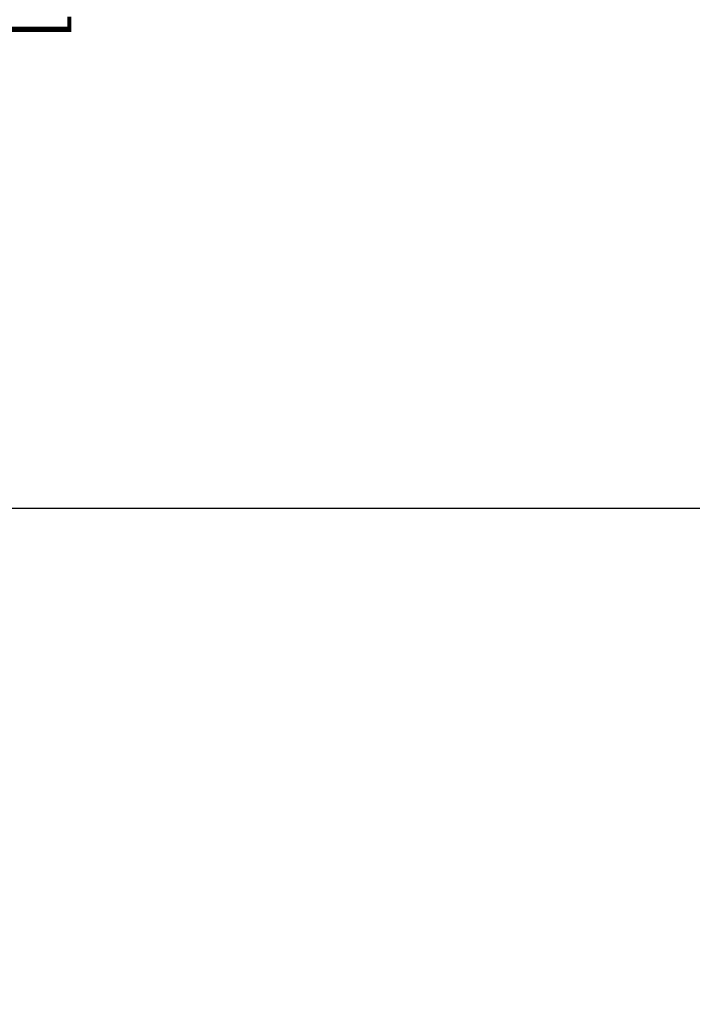
# Model space of a CAD drawing. Units: inches. Extents: x 0 to 402, y -384 to -126.
# Drawn here: x 8 to 11, y -218 to -213 of the extents above; entities that cross this region are included whole.
import ezdxf

# ---------------------------------------------------------------- set-up
doc = ezdxf.new("R2010")
doc.units = ezdxf.units.IN
doc.header["$MEASUREMENT"] = 0
doc.header["$PDMODE"] = 34
doc.header["$PDSIZE"] = 0.015
doc.layers.get('0').update_dxf_attribs({"linetype": 'CONTINUOUS'})
doc.layers.get('Defpoints').update_dxf_attribs({"color": 253, "linetype": 'CONTINUOUS'})
doc.layers.add('ZP-ANNO-DIMS', color=2, linetype='CONTINUOUS')
doc.styles.get("Standard").update_dxf_attribs({"font": 'arial.ttf'})
doc.dimstyles.new('3 inch Tick', dxfattribs={"dimtxt": 0.25, "dimasz": 0.125, "dimexe": 0.09375, "dimexo": 0.25, "dimgap": 0.0875, "dimtad": 1, "dimdec": 4, "dimzin": 10, "dimdsep": 46, "dimlunit": 5, "dimtxsty": 'Standard', "dimblk1": 'ARCHTICK', "dimblk2": 'ARCHTICK', "dimsah": 1, "dimcen": 0.09, "dimclrd": 256, "dimclre": 256, "dimclrt": 255, "dimadec": 3, "dimazin": 2, "dimtfac": 0.75, "dimtdec": 4, "dimtofl": 0, "dimtmove": 2, "dimatfit": 3, "dimfxl": 1, "dimfrac": 2, "dimtolj": 1, "dimtzin": 0, "dimlwd": -1, "dimlwe": -1, "dimarcsym": 0})

# ---------------------------------------------------------------- blocks, each defined once
blk = doc.blocks.new('_ArchTick')
at = {"color": 0, "linetype": 'ByBlock', "const_width": 0.15}
blk.add_lwpolyline([(-0.5, -0.5), (0.5, 0.5)], dxfattribs=at)
blk = doc.blocks.new('*D596')
at = {"layer": 'Defpoints', "color": 0, "transparency": 16777216}
for p in [(10.25, -210.5625000000001), (8.254123345891344, -215.5242412772324), (11.87180788292113, -215.5242412772324)]:
    blk.add_point(p, dxfattribs=at)
at = {"layer": 'ZP-ANNO-DIMS', "transparency": 16777216}
for p, q in [((10, -210.5625000000001), (8.160373345891342, -210.5625000000001)), ((8.254123345891342, -210.5625000000001), (8.254123345891344, -215.5242412772324)), ((11.62180788292113, -215.5242412772324), (8.160373345891344, -215.5242412772324))]:
    blk.add_line(p, q, dxfattribs=at)
at = {"layer": 'ZP-ANNO-DIMS', "transparency": 16777216, "xscale": 0.125, "yscale": 0.125, "zscale": 0.125}
for p, rotation in [((8.254123345891342, -210.5625000000001), 90), ((8.254123345891344, -215.5242412772324), 270)]:
    blk.add_blockref('_ArchTick', p, dxfattribs=dict(at, rotation=rotation))
at = {"layer": 'ZP-ANNO-DIMS', "color": 255, "transparency": 16777216, "char_height": 0.25, "attachment_point": 5, "rotation": 90}
for s, insert in [('\\A1;4 15/16"', (8.0373600443906, -213.0433706386162)), ('\\A1;[126]', (8.501838216286917, -213.0433706386162))]:
    blk.add_mtext(s, dxfattribs=dict(at, insert=insert))
blk = doc.blocks.new('*D607')
at = {"layer": 'Defpoints', "color": 0, "transparency": 16777216}
for p in [(7.236068712724886, -210.5625000000001), (10.25, -210.5625000000001), (10.25000000019799, -223.6149986229105)]:
    blk.add_point(p, dxfattribs=at)
at = {"layer": 'ZP-ANNO-DIMS', "transparency": 16777216}
for p, q in [((10, -210.5625000000001), (7.142318712724886, -210.5625000000001)), ((7.236068712724886, -210.5625000000001), (7.236068712724887, -215.4859140522354)), ((7.236068712724889, -223.6149986229105), (7.236068712724888, -218.2640859485519)), ((10.00000000019799, -223.6149986229105), (7.142318712724889, -223.6149986229105))]:
    blk.add_line(p, q, dxfattribs=at)
at = {"layer": 'ZP-ANNO-DIMS', "transparency": 16777216, "xscale": 0.125, "yscale": 0.125, "zscale": 0.125}
for p, rotation in [((7.236068712724886, -210.5625000000001), 90), ((7.236068712724889, -223.6149986229105), 270)]:
    blk.add_blockref('_ArchTick', p, dxfattribs=dict(at, rotation=rotation))
at = {"layer": 'ZP-ANNO-DIMS', "color": 255, "transparency": 16777216, "insert": (7.236068712723024, -216.8750000003936), "char_height": 0.25, "attachment_point": 5, "rotation": 90}
blk.add_mtext('\\A1;FRAME HEIGHT', dxfattribs=at)

msp = doc.modelspace()

# ---------------------------------------------------------------- dimensions: what is measured, and where the dimension line sits
at = {"layer": 'ZP-ANNO-DIMS'}
dim = msp.add_linear_dim(base=(7.236068712724886, -210.5625000000001), p1=(10.25000000019798, -223.6149986229104), p2=(10.25, -210.5625), angle=90, text='FRAME HEIGHT', dimstyle='3 inch Tick', override={"dimpost": '"\\X'}, dxfattribs=at)
dim.commit()
dim.dimension.update_dxf_attribs({"geometry": '*D607', "text_midpoint": (7.236068712723024, -216.8750000003936), "dimtype": 160})
dim = msp.add_linear_dim(base=(8.254123345891344, -215.5242412772324), p1=(10.25, -210.5625), p2=(11.87180788292113, -215.5242412772323), angle=270, dimstyle='3 inch Tick', override={"dimpost": '"\\X'}, dxfattribs=at)
dim.commit()
dim.dimension.update_dxf_attribs({"geometry": '*D596', "text_midpoint": (8.254123345891282, -213.0433706386162)})

doc.saveas('drawing.dxf')
